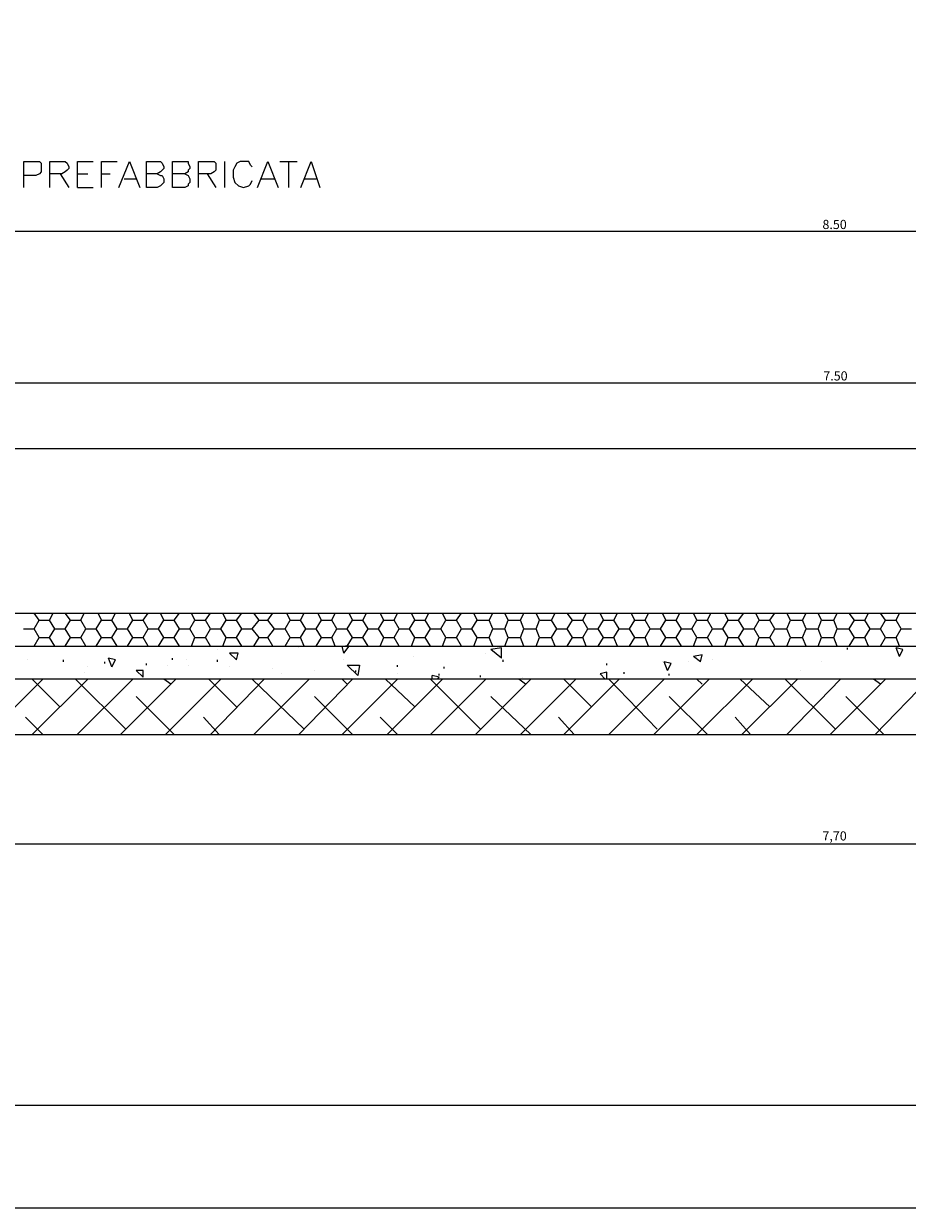
# Model space of a CAD drawing. Units: millimetres. Extents: x 279 to 21479, y 215 to 6155.
# Drawn here: x 1858 to 2340, y 215 to 862 of the extents above; entities that cross this region are included whole.
import ezdxf

# ---------------------------------------------------------------- set-up
doc = ezdxf.new("R2010")
doc.units = ezdxf.units.MM
doc.layers.add('P', color=250, linetype='Continuous', lineweight=100)
doc.styles.get("Standard").update_dxf_attribs({"font": 'ARIAL.TTF'})
doc.dimstyles.new('1_50', dxfattribs={"dimtxt": 5, "dimasz": 5, "dimexe": 1.25, "dimexo": 0.625, "dimtad": 1, "dimlfac": 0.05, "dimtxsty": 'Standard', "dimcen": 2.5, "dimadec": 0, "dimazin": 0, "dimtfac": 1, "dimtmove": 0, "dimatfit": 3, "dimfxl": 1, "dimarcsym": 0})

# ---------------------------------------------------------------- blocks, each defined once
blk = doc.blocks.new('*D166')
at = {"color": 0, "linetype": 'Continuous', "lineweight": -2}
for p, q in [((1608.57, 414.62), (1608.57, 415.24)), ((1613.57, 413.99), (2988, 413.99)), ((2993, 414.62), (2993, 415.24))]:
    blk.add_line(p, q, dxfattribs=at)
at = {"color": 0, "linetype": 'Continuous'}
for points in [[(1613.57, 414.82), (1613.57, 413.16), (1608.57, 413.99)], [(2988, 414.82), (2988, 413.16), (2993, 413.99)]]:
    blk.add_solid(points, dxfattribs=at)
at = {"layer": 'Defpoints', "color": 0, "linetype": 'Continuous'}
for p in [(1608.57, 413.99), (2993, 413.99), (2993, 413.99)]:
    blk.add_point(p, dxfattribs=at)
at = {"color": 0, "linetype": 'Continuous', "lineweight": 15, "insert": (2300.78, 417.62), "char_height": 5, "attachment_point": 5}
blk.add_mtext('7,70', dxfattribs=at)
blk = doc.blocks.new('*D157')
at = {"color": 0, "linetype": 'Continuous', "lineweight": -2}
for p, q in [((1627.47, 666.37), (1627.47, 666.99)), ((2975.04, 666.15), (2975.04, 666.78)), ((1632.47, 665.74), (2970.04, 665.53))]:
    blk.add_line(p, q, dxfattribs=at)
at = {"color": 0, "linetype": 'Continuous'}
for points in [[(1632.47, 666.58), (1632.47, 664.91), (1627.47, 665.74)], [(2970.04, 666.36), (2970.04, 664.69), (2975.04, 665.53)]]:
    blk.add_solid(points, dxfattribs=at)
at = {"layer": 'Defpoints', "color": 0, "linetype": 'Continuous'}
for p in [(1627.47, 665.74), (2975.04, 665.53), (2975.04, 665.53)]:
    blk.add_point(p, dxfattribs=at)
at = {"color": 0, "linetype": 'Continuous', "lineweight": 15, "insert": (2301.26, 668.81), "char_height": 5, "attachment_point": 5, "rotation": 359.99074}
blk.add_mtext('7.50', dxfattribs=at)
blk = doc.blocks.new('*D159')
at = {"color": 0, "linetype": 'Continuous', "lineweight": -2}
for p, q in [((1536.75, 748.95), (1536.75, 749.58)), ((3059.82, 748.33), (1541.75, 748.33)), ((3064.82, 748.95), (3064.82, 749.58))]:
    blk.add_line(p, q, dxfattribs=at)
at = {"color": 0, "linetype": 'Continuous'}
for points in [[(1541.75, 749.16), (1541.75, 747.49), (1536.75, 748.33)], [(3059.82, 749.16), (3059.82, 747.49), (3064.82, 748.33)]]:
    blk.add_solid(points, dxfattribs=at)
at = {"layer": 'Defpoints', "color": 0, "linetype": 'Continuous'}
for p in [(1536.75, 748.33), (1536.75, 748.33), (3064.82, 748.33)]:
    blk.add_point(p, dxfattribs=at)
at = {"color": 0, "linetype": 'Continuous', "lineweight": 15, "insert": (2300.78, 751.5), "char_height": 5, "attachment_point": 5}
blk.add_mtext('8.50', dxfattribs=at)

msp = doc.modelspace()

# ---------------------------------------------------------------- linework, layer by layer
for points in [[(11457.567, 214.925), (279.322, 214.925), (279.322, 6154.925), (11457.567, 6154.925)], [(11412.574, 271.11), (348.539, 271.11), (348.539, 6092.443), (11412.574, 6092.443)]]:
    msp.add_lwpolyline(points, close=True)
at = {"linetype": 'Continuous', "lineweight": 15}
for points in [[(1858.124, 772.302), (1858.124, 786.477), (1864.739, 786.477), (1866.629, 786.477), (1867.574, 785.532), (1867.574, 783.642), (1867.574, 781.752), (1867.574, 780.807), (1866.629, 779.862), (1864.739, 778.917), (1858.124, 778.917)], [(1872.299, 772.302), (1872.299, 786.477), (1878.914, 786.477), (1880.804, 786.477), (1881.749, 785.532), (1882.694, 783.642), (1882.694, 782.697), (1881.749, 781.752), (1880.804, 780.807), (1878.914, 779.862), (1872.299, 779.862)], [(1887.419, 772.302), (1887.419, 786.477), (1895.924, 786.477)], [(1900.649, 772.302), (1900.649, 786.477), (1909.154, 786.477)], [(1910.099, 772.302), (1915.769, 786.477), (1921.439, 772.302)], [(1925.219, 772.302), (1925.219, 786.477), (1930.889, 786.477), (1932.779, 786.477), (1933.724, 785.532), (1934.669, 783.642), (1934.669, 782.697), (1933.724, 781.752), (1932.779, 780.807), (1930.889, 779.862), (1925.219, 779.862)], [(1939.394, 772.302), (1939.394, 786.477), (1946.009, 786.477), (1947.899, 786.477), (1947.899, 785.532), (1948.844, 783.642), (1948.844, 782.697), (1947.899, 781.752), (1947.899, 780.807), (1946.009, 779.862), (1939.394, 779.862)], [(1953.569, 772.302), (1953.569, 786.477), (1960.184, 786.477), (1962.074, 786.477), (1963.019, 785.532), (1963.019, 783.642), (1963.019, 782.697), (1963.019, 781.752), (1962.074, 780.807), (1960.184, 779.862), (1953.569, 779.862)], [(1967.744, 786.477), (1967.744, 772.302)], [(1982.864, 783.642), (1981.919, 784.587), (1980.974, 786.477), (1979.084, 786.477), (1976.249, 786.477), (1974.359, 785.532), (1973.414, 783.642), (1972.469, 781.752), (1972.469, 777.972), (1973.414, 775.137), (1975.304, 773.247), (1978.139, 772.302), (1980.974, 773.247), (1981.919, 774.192), (1982.864, 776.082)], [(1985.699, 772.302), (1991.369, 786.477), (1997.039, 772.302)], [(1997.984, 786.477), (2007.434, 786.477)], [(2002.709, 786.477), (2002.709, 772.302)], [(2009.324, 772.302), (2014.994, 786.477), (2019.719, 772.302)], [(1877.969, 779.862), (1882.694, 772.302)], [(1887.419, 779.862), (1893.089, 779.862)], [(1900.649, 779.862), (1905.374, 779.862)], [(1912.934, 777.027), (1919.549, 777.027)], [(1930.889, 779.862), (1932.779, 778.917), (1933.724, 778.917), (1934.669, 777.027), (1934.669, 775.137), (1933.724, 774.192), (1932.779, 773.247), (1930.889, 772.302), (1925.219, 772.302)], [(1946.009, 779.862), (1947.899, 778.917), (1947.899, 778.917), (1948.844, 777.027), (1948.844, 775.137), (1947.899, 774.192), (1947.899, 773.247), (1946.009, 772.302), (1939.394, 772.302)], [(1958.294, 779.862), (1963.019, 772.302)], [(1987.589, 777.027), (1995.149, 777.027)], [(2011.214, 777.027), (2017.829, 777.027)], [(1887.419, 772.302), (1895.924, 772.302)]]:
    msp.add_lwpolyline(points, dxfattribs=at)
at = {"layer": 'P', "color": 0, "linetype": 'Continuous', "lineweight": 15}
for points in [[(2975.041, 521.885), (2992.996, 521.885), (2992.996, 503.93), (1608.571, 503.93), (1608.571, 521.885), (1627.471, 521.885), (1627.471, 629.615)], [(1627.471, 521.885), (2975.041, 521.885), (2975.041, 629.615)], [(1866.556, 536.06), (1863.721, 539.84)], [(1872.226, 536.06), (1874.116, 539.84)], [(1883.566, 536.06), (1880.731, 539.84)], [(1889.236, 536.06), (1891.126, 539.84)], [(1900.576, 536.06), (1898.686, 539.84)], [(1906.246, 536.06), (1908.136, 539.84)], [(1917.586, 536.06), (1915.696, 539.84)], [(1923.256, 536.06), (1926.091, 539.84)], [(1934.596, 536.06), (1932.706, 539.84)], [(1940.266, 536.06), (1943.101, 539.84)], [(1951.606, 536.06), (1949.716, 539.84)], [(1957.276, 536.06), (1960.111, 539.84)], [(1968.616, 536.06), (1966.726, 539.84)], [(1974.286, 536.06), (1977.121, 539.84)], [(1986.571, 536.06), (1983.736, 539.84)], [(1991.296, 536.06), (1994.131, 539.84)], [(2003.581, 536.06), (2001.691, 539.84)], [(2009.251, 536.06), (2011.141, 539.84)], [(2020.591, 536.06), (2018.701, 539.84)], [(2026.261, 536.06), (2028.151, 539.84)], [(2037.601, 536.06), (2035.711, 539.84)], [(2043.271, 536.06), (2045.161, 539.84)], [(2054.611, 536.06), (2052.721, 539.84)], [(2060.281, 536.06), (2062.171, 539.84)], [(2071.621, 536.06), (2069.731, 539.84)], [(2077.291, 536.06), (2079.181, 539.84)], [(2088.631, 536.06), (2086.741, 539.84)], [(2094.301, 536.06), (2097.136, 539.84)], [(2105.641, 536.06), (2103.751, 539.84)], [(2112.256, 536.06), (2114.146, 539.84)], [(2122.651, 536.06), (2120.761, 539.84)], [(2129.266, 536.06), (2131.156, 539.84)], [(2139.661, 536.06), (2137.771, 539.84)], [(2146.276, 536.06), (2148.166, 539.84)], [(2157.616, 536.06), (2154.781, 539.84)], [(2163.286, 536.06), (2165.176, 539.84)], [(2174.626, 536.06), (2172.736, 539.84)], [(2180.296, 536.06), (2182.186, 539.84)], [(2191.636, 536.06), (2189.746, 539.84)], [(2197.306, 536.06), (2199.196, 539.84)], [(2208.646, 536.06), (2206.756, 539.84)], [(2214.316, 536.06), (2216.206, 539.84)], [(2225.656, 536.06), (2223.766, 539.84)], [(2231.326, 536.06), (2233.216, 539.84)], [(2242.666, 536.06), (2240.776, 539.84)], [(2248.336, 536.06), (2251.171, 539.84)], [(2259.676, 536.06), (2257.786, 539.84)], [(2265.346, 536.06), (2268.181, 539.84)], [(2276.686, 536.06), (2274.796, 539.84)], [(2283.301, 536.06), (2285.191, 539.84)], [(2293.696, 536.06), (2291.806, 539.84)], [(2300.311, 536.06), (2302.201, 539.84)], [(2311.651, 536.06), (2308.816, 539.84)], [(2317.321, 536.06), (2319.211, 539.84)], [(2328.661, 536.06), (2325.826, 539.84)], [(2334.331, 536.06), (2336.221, 539.84)], [(1858.051, 531.335), (1863.721, 531.335)], [(1863.721, 531.335), (1866.556, 536.06)], [(1866.556, 526.61), (1863.721, 531.335)], [(1866.556, 536.06), (1872.226, 536.06)], [(1875.061, 531.335), (1872.226, 536.06)], [(1872.226, 526.61), (1875.061, 531.335)], [(1875.061, 531.335), (1880.731, 531.335)], [(1880.731, 531.335), (1883.566, 536.06)], [(1883.566, 526.61), (1880.731, 531.335)], [(1883.566, 536.06), (1889.236, 536.06)], [(1892.071, 531.335), (1889.236, 536.06)], [(1889.236, 526.61), (1892.071, 531.335)], [(1892.071, 531.335), (1897.741, 531.335)], [(1897.741, 531.335), (1900.576, 536.06)], [(1900.576, 526.61), (1897.741, 531.335)], [(1900.576, 536.06), (1906.246, 536.06)], [(1909.081, 531.335), (1906.246, 536.06)], [(1906.246, 526.61), (1909.081, 531.335)], [(1909.081, 531.335), (1914.751, 531.335)], [(1914.751, 531.335), (1917.586, 536.06)], [(1917.586, 526.61), (1914.751, 531.335)], [(1917.586, 536.06), (1923.256, 536.06)], [(1926.091, 531.335), (1923.256, 536.06)], [(1923.256, 526.61), (1926.091, 531.335)], [(1926.091, 531.335), (1931.761, 531.335)], [(1931.761, 531.335), (1934.596, 536.06)], [(1934.596, 526.61), (1931.761, 531.335)], [(1934.596, 536.06), (1940.266, 536.06)], [(1943.101, 531.335), (1940.266, 536.06)], [(1940.266, 526.61), (1943.101, 531.335)], [(1943.101, 531.335), (1948.771, 531.335)], [(1948.771, 531.335), (1951.606, 536.06)], [(1951.606, 526.61), (1948.771, 531.335)], [(1951.606, 536.06), (1957.276, 536.06)], [(1960.111, 531.335), (1957.276, 536.06)], [(1957.276, 526.61), (1960.111, 531.335)], [(1960.111, 531.335), (1965.781, 531.335)], [(1965.781, 531.335), (1968.616, 536.06)], [(1968.616, 526.61), (1965.781, 531.335)], [(1968.616, 536.06), (1974.286, 536.06)], [(1977.121, 531.335), (1974.286, 536.06)], [(1974.286, 526.61), (1977.121, 531.335)], [(1977.121, 531.335), (1982.791, 531.335)], [(1982.791, 531.335), (1986.571, 536.06)], [(1986.571, 526.61), (1982.791, 531.335)], [(1986.571, 536.06), (1991.296, 536.06)], [(1995.076, 531.335), (1991.296, 536.06)], [(1991.296, 526.61), (1995.076, 531.335)], [(1995.076, 531.335), (2000.746, 531.335)], [(2000.746, 531.335), (2003.581, 536.06)], [(2003.581, 526.61), (2000.746, 531.335)], [(2003.581, 536.06), (2009.251, 536.06)], [(2012.086, 531.335), (2009.251, 536.06)], [(2009.251, 526.61), (2012.086, 531.335)], [(2012.086, 531.335), (2017.756, 531.335)], [(2017.756, 531.335), (2020.591, 536.06)], [(2020.591, 526.61), (2017.756, 531.335)], [(2020.591, 536.06), (2026.261, 536.06)], [(2029.096, 531.335), (2026.261, 536.06)], [(2026.261, 526.61), (2029.096, 531.335)], [(2029.096, 531.335), (2034.766, 531.335)], [(2034.766, 531.335), (2037.601, 536.06)], [(2037.601, 526.61), (2034.766, 531.335)], [(2037.601, 536.06), (2043.271, 536.06)], [(2046.106, 531.335), (2043.271, 536.06)], [(2043.271, 526.61), (2046.106, 531.335)], [(2046.106, 531.335), (2051.776, 531.335)], [(2051.776, 531.335), (2054.611, 536.06)], [(2054.611, 526.61), (2051.776, 531.335)], [(2054.611, 536.06), (2060.281, 536.06)], [(2063.116, 531.335), (2060.281, 536.06)], [(2060.281, 526.61), (2063.116, 531.335)], [(2063.116, 531.335), (2068.786, 531.335)], [(2068.786, 531.335), (2071.621, 536.06)], [(2071.621, 526.61), (2068.786, 531.335)], [(2071.621, 536.06), (2077.291, 536.06)], [(2080.126, 531.335), (2077.291, 536.06)], [(2077.291, 526.61), (2080.126, 531.335)], [(2080.126, 531.335), (2085.796, 531.335)], [(2085.796, 531.335), (2088.631, 536.06)], [(2088.631, 526.61), (2085.796, 531.335)], [(2088.631, 536.06), (2094.301, 536.06)], [(2097.136, 531.335), (2094.301, 536.06)], [(2094.301, 526.61), (2097.136, 531.335)], [(2097.136, 531.335), (2102.806, 531.335)], [(2102.806, 531.335), (2105.641, 536.06)], [(2105.641, 526.61), (2102.806, 531.335)], [(2105.641, 536.06), (2112.256, 536.06)], [(2114.146, 531.335), (2112.256, 536.06)], [(2112.256, 526.61), (2114.146, 531.335)], [(2114.146, 531.335), (2120.761, 531.335)], [(2120.761, 531.335), (2122.651, 536.06)], [(2122.651, 526.61), (2120.761, 531.335)], [(2122.651, 536.06), (2129.266, 536.06)], [(2131.156, 531.335), (2129.266, 536.06)], [(2129.266, 526.61), (2131.156, 531.335)], [(2131.156, 531.335), (2137.771, 531.335)], [(2137.771, 531.335), (2139.661, 536.06)], [(2139.661, 526.61), (2137.771, 531.335)], [(2139.661, 536.06), (2146.276, 536.06)], [(2149.111, 531.335), (2146.276, 536.06)], [(2146.276, 526.61), (2149.111, 531.335)], [(2149.111, 531.335), (2154.781, 531.335)], [(2154.781, 531.335), (2157.616, 536.06)], [(2157.616, 526.61), (2154.781, 531.335)], [(2157.616, 536.06), (2163.286, 536.06)], [(2166.121, 531.335), (2163.286, 536.06)], [(2163.286, 526.61), (2166.121, 531.335)], [(2166.121, 531.335), (2171.791, 531.335)], [(2171.791, 531.335), (2174.626, 536.06)], [(2174.626, 526.61), (2171.791, 531.335)], [(2174.626, 536.06), (2180.296, 536.06)], [(2183.131, 531.335), (2180.296, 536.06)], [(2180.296, 526.61), (2183.131, 531.335)], [(2183.131, 531.335), (2188.801, 531.335)], [(2188.801, 531.335), (2191.636, 536.06)], [(2191.636, 526.61), (2188.801, 531.335)], [(2191.636, 536.06), (2197.306, 536.06)], [(2200.141, 531.335), (2197.306, 536.06)], [(2197.306, 526.61), (2200.141, 531.335)], [(2200.141, 531.335), (2205.811, 531.335)], [(2205.811, 531.335), (2208.646, 536.06)], [(2208.646, 526.61), (2205.811, 531.335)], [(2208.646, 536.06), (2214.316, 536.06)], [(2217.151, 531.335), (2214.316, 536.06)], [(2214.316, 526.61), (2217.151, 531.335)], [(2217.151, 531.335), (2222.821, 531.335)], [(2222.821, 531.335), (2225.656, 536.06)], [(2225.656, 526.61), (2222.821, 531.335)], [(2225.656, 536.06), (2231.326, 536.06)], [(2234.161, 531.335), (2231.326, 536.06)], [(2231.326, 526.61), (2234.161, 531.335)], [(2234.161, 531.335), (2239.831, 531.335)], [(2239.831, 531.335), (2242.666, 536.06)], [(2242.666, 526.61), (2239.831, 531.335)], [(2242.666, 536.06), (2248.336, 536.06)], [(2251.171, 531.335), (2248.336, 536.06)], [(2248.336, 526.61), (2251.171, 531.335)], [(2251.171, 531.335), (2256.841, 531.335)], [(2256.841, 531.335), (2259.676, 536.06)], [(2259.676, 526.61), (2256.841, 531.335)], [(2259.676, 536.06), (2265.346, 536.06)], [(2268.181, 531.335), (2265.346, 536.06)], [(2265.346, 526.61), (2268.181, 531.335)], [(2268.181, 531.335), (2274.796, 531.335)], [(2274.796, 531.335), (2276.686, 536.06)], [(2276.686, 526.61), (2274.796, 531.335)], [(2276.686, 536.06), (2283.301, 536.06)], [(2285.191, 531.335), (2283.301, 536.06)], [(2283.301, 526.61), (2285.191, 531.335)], [(2285.191, 531.335), (2291.806, 531.335)], [(2291.806, 531.335), (2293.696, 536.06)], [(2293.696, 526.61), (2291.806, 531.335)], [(2293.696, 536.06), (2300.311, 536.06)], [(2302.201, 531.335), (2300.311, 536.06)], [(2300.311, 526.61), (2302.201, 531.335)], [(2302.201, 531.335), (2308.816, 531.335)], [(2308.816, 531.335), (2311.651, 536.06)], [(2311.651, 526.61), (2308.816, 531.335)], [(2311.651, 536.06), (2317.321, 536.06)], [(2320.156, 531.335), (2317.321, 536.06)], [(2317.321, 526.61), (2320.156, 531.335)], [(2320.156, 531.335), (2325.826, 531.335)], [(2325.826, 531.335), (2328.661, 536.06)], [(2328.661, 526.61), (2325.826, 531.335)], [(2328.661, 536.06), (2334.331, 536.06)], [(2337.166, 531.335), (2334.331, 536.06)], [(2334.331, 526.61), (2337.166, 531.335)], [(2337.166, 531.335), (2342.836, 531.335)], [(1863.721, 521.885), (1866.556, 526.61)], [(1866.556, 526.61), (1872.226, 526.61)], [(1875.061, 521.885), (1872.226, 526.61)], [(1880.731, 521.885), (1883.566, 526.61)], [(1883.566, 526.61), (1889.236, 526.61)], [(1892.071, 521.885), (1889.236, 526.61)], [(1897.741, 521.885), (1900.576, 526.61)], [(1900.576, 526.61), (1906.246, 526.61)], [(1909.081, 521.885), (1906.246, 526.61)], [(1914.751, 521.885), (1917.586, 526.61)], [(1917.586, 526.61), (1923.256, 526.61)], [(1926.091, 521.885), (1923.256, 526.61)], [(1931.761, 521.885), (1934.596, 526.61)], [(1934.596, 526.61), (1940.266, 526.61)], [(1943.101, 521.885), (1940.266, 526.61)], [(1949.716, 521.885), (1951.606, 526.61)], [(1951.606, 526.61), (1957.276, 526.61)], [(1960.111, 521.885), (1957.276, 526.61)], [(1966.726, 521.885), (1968.616, 526.61)], [(1968.616, 526.61), (1974.286, 526.61)], [(1977.121, 521.885), (1974.286, 526.61)], [(1983.736, 521.885), (1986.571, 526.61)], [(1986.571, 526.61), (1991.296, 526.61)], [(1994.131, 521.885), (1991.296, 526.61)], [(2000.746, 521.885), (2003.581, 526.61)], [(2003.581, 526.61), (2009.251, 526.61)], [(2011.141, 521.885), (2009.251, 526.61)], [(2017.756, 521.885), (2020.591, 526.61)], [(2020.591, 526.61), (2026.261, 526.61)], [(2028.151, 521.885), (2026.261, 526.61)], [(2034.766, 521.885), (2037.601, 526.61)], [(2037.601, 526.61), (2043.271, 526.61)], [(2046.106, 521.885), (2043.271, 526.61)], [(2052.721, 521.885), (2054.611, 526.61)], [(2054.611, 526.61), (2060.281, 526.61)], [(2063.116, 521.885), (2060.281, 526.61)], [(2069.731, 521.885), (2071.621, 526.61)], [(2071.621, 526.61), (2077.291, 526.61)], [(2080.126, 521.885), (2077.291, 526.61)], [(2086.741, 521.885), (2088.631, 526.61)], [(2088.631, 526.61), (2094.301, 526.61)], [(2097.136, 521.885), (2094.301, 526.61)], [(2103.751, 521.885), (2105.641, 526.61)], [(2105.641, 526.61), (2112.256, 526.61)], [(2114.146, 521.885), (2112.256, 526.61)], [(2120.761, 521.885), (2122.651, 526.61)], [(2122.651, 526.61), (2129.266, 526.61)], [(2131.156, 521.885), (2129.266, 526.61)], [(2137.771, 521.885), (2139.661, 526.61)], [(2139.661, 526.61), (2146.276, 526.61)], [(2148.166, 521.885), (2146.276, 526.61)], [(2154.781, 521.885), (2157.616, 526.61)], [(2157.616, 526.61), (2163.286, 526.61)], [(2165.176, 521.885), (2163.286, 526.61)], [(2171.791, 521.885), (2174.626, 526.61)], [(2174.626, 526.61), (2180.296, 526.61)], [(2182.186, 521.885), (2180.296, 526.61)], [(2188.801, 521.885), (2191.636, 526.61)], [(2191.636, 526.61), (2197.306, 526.61)], [(2199.196, 521.885), (2197.306, 526.61)], [(2205.811, 521.885), (2208.646, 526.61)], [(2208.646, 526.61), (2214.316, 526.61)], [(2217.151, 521.885), (2214.316, 526.61)], [(2223.766, 521.885), (2225.656, 526.61)], [(2225.656, 526.61), (2231.326, 526.61)], [(2234.161, 521.885), (2231.326, 526.61)], [(2240.776, 521.885), (2242.666, 526.61)], [(2242.666, 526.61), (2248.336, 526.61)], [(2251.171, 521.885), (2248.336, 526.61)], [(2257.786, 521.885), (2259.676, 526.61)], [(2259.676, 526.61), (2265.346, 526.61)], [(2268.181, 521.885), (2265.346, 526.61)], [(2274.796, 521.885), (2276.686, 526.61)], [(2276.686, 526.61), (2283.301, 526.61)], [(2285.191, 521.885), (2283.301, 526.61)], [(2291.806, 521.885), (2293.696, 526.61)], [(2293.696, 526.61), (2300.311, 526.61)], [(2302.201, 521.885), (2300.311, 526.61)], [(2308.816, 521.885), (2311.651, 526.61)], [(2311.651, 526.61), (2317.321, 526.61)], [(2319.211, 521.885), (2317.321, 526.61)], [(2325.826, 521.885), (2328.661, 526.61)], [(2328.661, 526.61), (2334.331, 526.61)], [(2336.221, 521.885), (2334.331, 526.61)], [(1963.891, 519.995), (1963.891, 519.995)], [(1974.286, 514.325), (1970.506, 518.105)], [(1975.231, 518.105), (1970.506, 518.105)], [(1974.286, 514.325), (1975.231, 518.105)], [(1987.516, 521.885), (1987.516, 521.885)], [(2008.306, 520.94), (2008.306, 520.94)], [(2032.876, 518.105), (2031.931, 521.885)], [(2032.876, 518.105), (2035.711, 521.885)], [(2035.711, 521.885), (2033.821, 521.885)], [(2110.366, 518.105), (2110.366, 518.105)], [(2118.871, 520.94), (2113.201, 519.995)], [(2118.871, 515.27), (2113.201, 519.995)], [(2118.871, 515.27), (2118.871, 520.94)], [(2248.336, 521.885), (2248.336, 521.885)], [(2283.301, 521.885), (2283.301, 521.885)], [(2307.871, 519.995), (2307.871, 520.94)], [(2336.221, 516.215), (2334.331, 520.94)], [(2338.111, 519.995), (2334.331, 520.94)], [(2336.221, 516.215), (2338.111, 519.995)], [(1859.941, 514.325), (1859.941, 514.325)], [(1879.786, 513.38), (1879.786, 514.325)], [(1902.466, 512.435), (1902.466, 513.38)], [(1906.246, 510.545), (1904.356, 515.27)], [(1908.136, 514.325), (1904.356, 515.27)], [(1906.246, 510.545), (1908.136, 514.325)], [(1925.146, 511.49), (1925.146, 512.435)], [(1936.486, 511.49), (1936.486, 511.49)], [(1939.321, 514.325), (1939.321, 515.27)], [(1946.881, 514.325), (1946.881, 514.325)], [(1947.826, 511.49), (1947.826, 511.49)], [(1963.891, 513.38), (1963.891, 514.325)], [(2032.876, 514.325), (2032.876, 514.325)], [(2040.436, 505.82), (2034.766, 511.49)], [(2034.766, 511.49), (2041.381, 511.49), (2040.436, 505.82)], [(2062.171, 510.545), (2062.171, 511.49)], [(2070.676, 516.215), (2070.676, 516.215)], [(2119.816, 513.38), (2119.816, 514.325)], [(2176.516, 511.49), (2176.516, 512.435)], [(2206.756, 513.38), (2206.756, 513.38)], [(2209.591, 508.655), (2207.701, 513.38)], [(2211.481, 512.435), (2207.701, 513.38)], [(2209.591, 508.655), (2211.481, 512.435)], [(2220.931, 513.38), (2220.931, 513.38)], [(2228.491, 517.16), (2223.766, 516.215)], [(2227.546, 513.38), (2223.766, 516.215)], [(2227.546, 513.38), (2228.491, 517.16)], [(2234.161, 514.325), (2234.161, 514.325)], [(2293.696, 513.38), (2293.696, 513.38)], [(1891.126, 507.71), (1891.126, 507.71)], [(1893.016, 510.545), (1893.016, 510.545)], [(1923.256, 504.875), (1919.476, 508.655)], [(1923.256, 508.655), (1919.476, 508.655)], [(1923.256, 504.875), (1923.256, 508.655)], [(1970.506, 510.545), (1970.506, 510.545)], [(1994.131, 509.6), (1994.131, 509.6)], [(1998.856, 506.765), (1998.856, 506.765)], [(2016.811, 508.655), (2016.811, 508.655)], [(2039.491, 507.71), (2039.491, 508.655)], [(2062.171, 506.765), (2062.171, 506.765)], [(2081.071, 503.93), (2081.071, 505.82)], [(2084.851, 504.875), (2081.071, 505.82)], [(2083.906, 503.93), (2084.851, 504.875)], [(2084.851, 505.82), (2084.851, 506.765)], [(2087.686, 509.6), (2087.686, 510.545)], [(2107.531, 504.875), (2107.531, 505.82)], [(2130.211, 504.875), (2130.211, 504.875)], [(2176.516, 507.71), (2172.736, 506.765)], [(2175.571, 503.93), (2172.736, 506.765)], [(2176.516, 503.93), (2176.516, 507.71)], [(2185.966, 506.765), (2185.966, 507.71)], [(2210.536, 505.82), (2210.536, 506.765)], [(2282.356, 508.655), (2282.356, 508.655)]]:
    msp.add_lwpolyline(points, dxfattribs=at)
at = {"layer": 'P', "color": 5, "linetype": 'Continuous', "lineweight": 15}
for points in [[(2975.041, 629.615), (1627.471, 629.615)], [(1645.426, 593.705), (1645.426, 539.84), (2957.086, 539.84), (2957.086, 593.705)], [(1485.721, 473.69), (3125.296, 473.69)]]:
    msp.add_lwpolyline(points, dxfattribs=at)
at = {"layer": 'P', "color": 3, "linetype": 'Continuous', "lineweight": 15}
for points in [[(1838.206, 473.69), (1868.446, 503.93)], [(1862.776, 473.69), (1893.016, 503.93)], [(1877.896, 488.81), (1862.776, 503.93)], [(1913.806, 476.525), (1886.401, 503.93)], [(1887.346, 473.69), (1917.586, 503.93)], [(1910.971, 473.69), (1941.211, 503.93)], [(1938.376, 501.095), (1934.596, 503.93)], [(1935.541, 473.69), (1965.781, 503.93)], [(1974.286, 488.81), (1959.166, 503.93)], [(1960.111, 473.69), (1989.406, 503.93)], [(2011.141, 476.525), (1982.791, 503.93)], [(1983.736, 473.69), (2013.976, 503.93)], [(2008.306, 473.69), (2037.601, 503.93)], [(2031.931, 473.69), (2062.171, 503.93)], [(2034.766, 501.095), (2031.931, 503.93)], [(2071.621, 488.81), (2055.556, 503.93)], [(2056.501, 473.69), (2086.741, 503.93)], [(2080.126, 473.69), (2110.366, 503.93)], [(2107.531, 476.525), (2080.126, 503.93)], [(2104.696, 473.69), (2134.936, 503.93)], [(2132.101, 501.095), (2128.321, 503.93)], [(2129.266, 473.69), (2159.506, 503.93)], [(2152.891, 473.69), (2183.131, 503.93)], [(2168.011, 488.81), (2152.891, 503.93)], [(2177.461, 473.69), (2207.701, 503.93)], [(2203.921, 476.525), (2177.461, 503.93)], [(2202.031, 473.69), (2232.271, 503.93)], [(2225.656, 473.69), (2255.896, 503.93)], [(2228.491, 501.095), (2225.656, 503.93)], [(2265.346, 488.81), (2249.281, 503.93)], [(2250.226, 473.69), (2280.466, 503.93)], [(2301.256, 476.525), (2273.851, 503.93)], [(2274.796, 473.69), (2304.091, 503.93)], [(2298.421, 473.69), (2328.661, 503.93)], [(2325.826, 501.095), (2322.046, 503.93)], [(2322.991, 473.69), (2352.286, 503.93)], [(1940.266, 473.69), (1919.476, 494.48)], [(2037.601, 473.69), (2016.811, 494.48)], [(2134.936, 473.69), (2113.201, 494.48)], [(2231.326, 473.69), (2210.536, 494.48)], [(2327.716, 473.69), (2306.926, 494.48)], [(1868.446, 473.69), (1858.996, 483.14)], [(1964.836, 473.69), (1956.331, 483.14)], [(2062.171, 473.69), (2052.721, 483.14)], [(2158.561, 473.69), (2150.056, 483.14)], [(2254.951, 473.69), (2246.446, 483.14)]]:
    msp.add_lwpolyline(points, dxfattribs=at)

# ---------------------------------------------------------------- dimensions: what is measured, and where the dimension line sits
at = {"linetype": 'Continuous', "lineweight": 15}
for p1, p2, text, picture, middle in [((3064.816, 748.326), (1536.751, 748.326), '8.50', '*D159', (2300.784, 751.504)), ((1627.471, 665.743), (2975.041, 665.525), '7.50', '*D157', (2301.257, 668.812)), ((1608.571, 413.991), (2992.996, 413.991), '7,70', '*D166', (2300.784, 417.621))]:
    dim = msp.add_aligned_dim(p1=p1, p2=p2, distance=0, text=text, dimstyle='1_50', dxfattribs=at)
    dim.commit()
    dim.dimension.update_dxf_attribs({"geometry": picture, "text_midpoint": middle})

doc.saveas('drawing.dxf')
